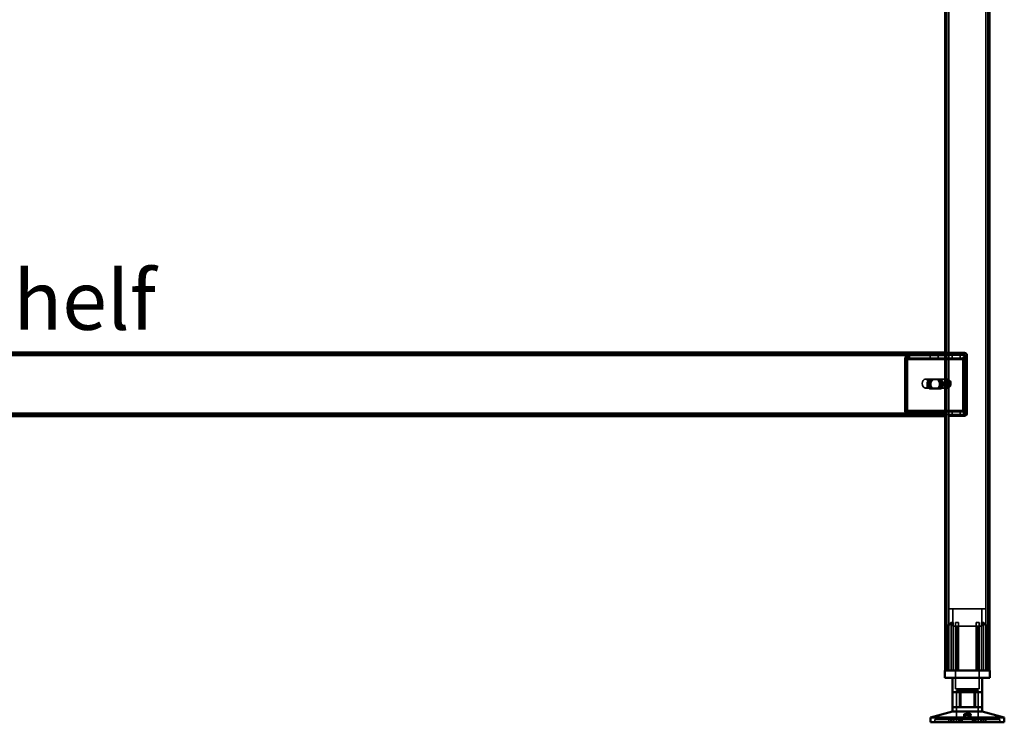
# Model space of a CAD drawing. Units: millimetres. Extents: x 65 to 5840, y 100 to 4100.
# Drawn here: x 1788 to 2454, y 1322 to 1797 of the extents above; entities that cross this region are included whole.
import ezdxf

# ---------------------------------------------------------------- set-up
doc = ezdxf.new("R2010")
doc.units = ezdxf.units.MM
doc.header["$LTSCALE"] = 20
for name, color, linetype, lineweight in [('Hidden (ISO)', 7, 'Continuous', 35), ('Hidden Narrow (ISO)', 7, 'Continuous', 25), ('Symbol (ISO)', 7, 'Continuous', 25), ('Visible (ISO)', 7, 'Continuous', 50), ('Visible Narrow (ISO)', 7, 'Continuous', 35)]:
    doc.layers.add(name, color=color, linetype=linetype, lineweight=lineweight)
doc.styles.add('Note Text (ISO)', font='tahoma.ttf')

msp = doc.modelspace()

# ---------------------------------------------------------------- linework, layer by layer
at = {"layer": 'Hidden (ISO)'}
for p, q in [((2414.95, 2205.57), (2414.95, 1356.77)), ((2442.55, 2205.57), (2442.55, 1356.77)), ((2413.75, 1571.77), (2426.75, 1571.77)), ((2413.75, 1570.77), (803.75, 1570.77)), ((2386.51, 1566.89), (2386.51, 1532.77)), ((2386.93, 1532.77), (2386.93, 1566.89)), ((2388.19, 1567.67), (2387.32, 1569.25)), ((2388.62, 1567.67), (2387.75, 1569.25)), ((2387.92, 1566.89), (2387.92, 1532.77)), ((2388.35, 1532.77), (2388.35, 1566.89)), ((2389.29, 1568.29), (2389.29, 1569.89)), ((2389.29, 1569.89), (2389.71, 1569.89)), ((2389.29, 1567.89), (2389.29, 1568.29)), ((2389.71, 1567.89), (2389.29, 1567.89)), ((2389.71, 1569.89), (2413.75, 1569.89)), ((2389.71, 1569.89), (2389.71, 1568.29)), ((2389.71, 1568.29), (2389.71, 1567.89)), ((2389.71, 1567.89), (2413.75, 1567.89)), ((2403.53, 1569.89), (2403.53, 1567.89)), ((2408.98, 1569.89), (2408.98, 1567.89)), ((2426.75, 1570.77), (2413.75, 1570.77)), ((2413.75, 1569.89), (2427.62, 1569.89)), ((2413.75, 1567.89), (2427.62, 1567.89)), ((2418.53, 1569.89), (2418.53, 1567.89)), ((2423.98, 1569.89), (2423.98, 1567.89)), ((2425.73, 1532.77), (2425.73, 1566.89)), ((2426.16, 1566.89), (2426.16, 1532.77)), ((2427.42, 1567.67), (2426.55, 1569.25)), ((2427.85, 1567.67), (2426.97, 1569.25)), ((2427.15, 1532.77), (2427.15, 1566.89)), ((2427.2, 1569.89), (2427.2, 1568.29)), ((2427.2, 1568.29), (2427.2, 1567.89)), ((2427.57, 1566.89), (2427.57, 1532.77)), ((2427.62, 1569.89), (2427.62, 1567.89)), ((2427.75, 1530.77), (2427.75, 1569.77)), ((2428.75, 1530.77), (2428.75, 1569.77)), ((2414.46, 1553.77), (2400.32, 1553.77)), ((2403.81, 1553.54), (2405.22, 1553.54)), ((2405.22, 1553.54), (2409.14, 1553.54)), ((2409.14, 1553.54), (2410.28, 1553.54)), ((2414.96, 1547.88), (2414.96, 1553.67)), ((2415.52, 1553.77), (2415.31, 1553.77)), ((2416.08, 1553.67), (2416.08, 1547.88)), ((2417.28, 1549.11), (2417.28, 1552.44)), ((2414.46, 1547.77), (2400.32, 1547.77)), ((2403.81, 1547.2), (2405.22, 1547.2)), ((2409.14, 1547.2), (2405.22, 1547.2)), ((2409.14, 1547.2), (2410.28, 1547.2)), ((2415.52, 1547.77), (2415.31, 1547.77)), ((2388.19, 1531.98), (2387.32, 1530.41)), ((2388.62, 1531.98), (2387.75, 1530.41)), ((2389.29, 1531.37), (2389.29, 1531.77)), ((2389.29, 1531.77), (2389.71, 1531.77)), ((2389.29, 1529.77), (2389.29, 1531.37)), ((2389.71, 1531.77), (2389.71, 1531.37)), ((2413.75, 1531.77), (2389.71, 1531.77)), ((2389.71, 1531.37), (2389.71, 1529.77)), ((2403.53, 1529.77), (2403.53, 1531.77)), ((2408.98, 1529.77), (2408.98, 1531.77)), ((2427.62, 1531.77), (2413.75, 1531.77)), ((2418.53, 1529.77), (2418.53, 1531.77)), ((2423.98, 1529.77), (2423.98, 1531.77)), ((2427.42, 1531.98), (2426.55, 1530.41)), ((2427.85, 1531.98), (2426.97, 1530.41)), ((2427.2, 1531.77), (2427.2, 1531.37)), ((2427.2, 1531.37), (2427.2, 1529.77)), ((2427.62, 1529.77), (2427.62, 1531.77)), ((828.22, 1529.77), (2389.71, 1529.77)), ((2413.75, 1529.77), (2389.71, 1529.77)), ((2403.5, 1529.77), (2403.5, 1528.77)), ((2409, 1529.77), (2409, 1528.77)), ((2410.25, 1528.77), (2410.25, 1529.77)), ((2427.62, 1529.77), (2413.75, 1529.77)), ((2416.25, 1529.77), (2416.25, 1528.77)), ((2416.25, 1528.77), (2419.75, 1528.77)), ((2418.5, 1529.77), (2418.5, 1528.77)), ((2419.75, 1528.77), (2419.75, 1529.77)), ((2419.75, 1529.77), (2426.75, 1529.77)), ((2419.75, 1528.77), (2426.75, 1528.77)), ((2424, 1529.77), (2424, 1528.77)), ((2441.25, 1398.57), (2416.25, 1398.57)), ((2416.25, 1356.77), (2416.25, 1398.57)), ((2419, 1386.72), (2419, 1398.57)), ((2438.5, 1386.72), (2438.5, 1398.57)), ((2441.25, 1356.77), (2441.25, 1398.57)), ((2414.73, 1386.32), (2414.73, 1386.67)), ((2414.73, 1356.77), (2414.73, 1386.32)), ((2417.82, 1356.77), (2417.82, 1389.27)), ((2419.1, 1389.27), (2417.82, 1389.27)), ((2419, 1386.72), (2438.5, 1386.72)), ((2419.1, 1389.27), (2419.1, 1356.77)), ((2420.65, 1386.72), (2420.65, 1344.47)), ((2422.7, 1389.27), (2420.81, 1389.27)), ((2420.81, 1356.77), (2420.81, 1386.49)), ((2422.7, 1356.77), (2422.7, 1387.25)), ((2436.69, 1389.27), (2434.8, 1389.27)), ((2434.8, 1356.77), (2434.8, 1387.25)), ((2436.69, 1356.77), (2436.69, 1386.49)), ((2436.85, 1386.72), (2436.85, 1344.47)), ((2438.41, 1356.77), (2438.41, 1389.27)), ((2439.69, 1389.27), (2438.41, 1389.27)), ((2439.69, 1389.27), (2439.69, 1356.77)), ((2442.78, 1386.67), (2442.78, 1386.32)), ((2442.78, 1356.77), (2442.78, 1386.32)), ((2420.65, 1344.47), (2436.85, 1344.47)), ((2421.38, 1343.37), (2436.13, 1343.37)), ((2421.38, 1343.37), (2421.38, 1321.77)), ((2423.46, 1332.07), (2423.46, 1342.07)), ((2433.45, 1332.07), (2433.45, 1342.07)), ((2436.13, 1343.37), (2436.13, 1321.77)), ((2426.36, 1323.67), (2426.36, 1327.12)), ((2427.55, 1323.67), (2427.55, 1327.15)), ((2429.96, 1323.67), (2429.96, 1327.15)), ((2431.15, 1323.67), (2431.15, 1327.12)), ((2406.76, 1321.77), (2406.76, 1323.67)), ((2406.76, 1323.67), (2406.82, 1323.67)), ((2406.82, 1321.77), (2406.82, 1323.67)), ((2417.59, 1323.67), (2406.82, 1323.67)), ((2416.31, 1321.77), (2416.31, 1323.67)), ((2417.59, 1321.77), (2417.59, 1323.67)), ((2417.59, 1323.67), (2419.27, 1323.67)), ((2417.92, 1321.77), (2417.92, 1323.67)), ((2419.27, 1321.77), (2419.27, 1323.67)), ((2439.59, 1323.67), (2419.27, 1323.67)), ((2419.5, 1321.77), (2419.5, 1323.67)), ((2419.57, 1321.77), (2419.57, 1323.67)), ((2423.06, 1321.77), (2423.06, 1323.67)), ((2423.58, 1321.77), (2423.58, 1323.67)), ((2424.67, 1321.77), (2424.67, 1323.67)), ((2425.26, 1321.77), (2425.26, 1323.67)), ((2432.25, 1321.77), (2432.25, 1323.67)), ((2432.84, 1321.77), (2432.84, 1323.67)), ((2433.93, 1321.77), (2433.93, 1323.67)), ((2434.45, 1321.77), (2434.45, 1323.67)), ((2437.94, 1321.77), (2437.94, 1323.67)), ((2438.01, 1321.77), (2438.01, 1323.67)), ((2438.24, 1321.77), (2438.24, 1323.67)), ((2439.59, 1321.77), (2439.59, 1323.67)), ((2439.59, 1323.67), (2441.2, 1323.67)), ((2439.92, 1321.77), (2439.92, 1323.67)), ((2441.2, 1321.77), (2441.2, 1323.67)), ((2450.75, 1323.67), (2441.2, 1323.67)), ((2450.69, 1321.77), (2450.69, 1323.67)), ((2450.75, 1321.77), (2450.75, 1323.67))]:
    msp.add_line(p, q, dxfattribs=at)
for centre, radius, start, end in [((2426.75, 1569.77), 2, 0, 90), ((2426.75, 1569.77), 1, 0, 90), ((2426.75, 1530.77), 2, 270, 0), ((2426.75, 1530.77), 1, 270, 0)]:
    msp.add_arc(centre, radius, start, end, dxfattribs=at)
for centre, major_axis, start_param, end_param in [((2388.63, 1566.89), (0, -3), 3.805822, 4.712389), ((2389.05, 1566.89), (0, 3), 0.664229, 1.570796), ((2388.63, 1566.89), (0, 1), 0.664229, 1.570796), ((2389.05, 1566.89), (0, -1), 3.805822, 4.712389), ((2427.86, 1566.89), (0, 3), 0.664229, 1.570796), ((2428.28, 1566.89), (0, -3), 3.805822, 4.712389), ((2427.86, 1566.89), (0, -1), 3.805822, 4.712389), ((2428.28, 1566.89), (0, 1), 0.664229, 1.570796), ((2403.81, 1550.37), (0, 3.17), 0, 3.141593), ((2404.94, 1550.37), (0, -3.17), 3.141593, 6.283185), ((2405.22, 1550.37), (0, -3.17), 3.141593, 6.283185), ((2406.35, 1550.37), (0, 3.17), 0, 3.141593), ((2407.73, 1550.37), (0, -3.17), 0, 3.141593), ((2408.86, 1550.37), (0, 3.17), 3.141593, 6.283185), ((2409.14, 1550.37), (0, 3.17), 3.141593, 6.283185), ((2410.28, 1550.37), (0, -3.17), 0, 3.141593), ((2415.52, 1550.77), (0, -3), 4.123163, 5.301615), ((2415.52, 1550.77), (0, 3), 6.015422, 6.550949), ((2413.75, 1550.77), (4.24, 0), 0.589226, 0.969532), ((2415.52, 1550.77), (0, 3), 4.123163, 5.301615), ((2415.52, 1550.77), (0, -3), 6.015422, 6.550949), ((2413.75, 1550.77), (4.24, 0), 5.313653, 5.693959), ((2388.63, 1532.77), (0, -3), 4.712389, 5.618956), ((2389.05, 1532.77), (0, 3), 1.570796, 2.477363), ((2388.63, 1532.77), (0, 1), 1.570796, 2.477363), ((2389.05, 1532.77), (0, -1), 4.712389, 5.618956), ((2427.86, 1532.77), (0, 3), 1.570796, 2.477363), ((2428.28, 1532.77), (0, -3), 4.712389, 5.618956), ((2427.86, 1532.77), (0, -1), 4.712389, 5.618956), ((2428.28, 1532.77), (0, 1), 1.570796, 2.477363)]:
    msp.add_ellipse(centre, major_axis=major_axis, ratio=0.707107, start_param=start_param, end_param=end_param, dxfattribs=at)
msp.add_ellipse((2400.32, 1550.77), major_axis=(0, -3), ratio=0.707107, dxfattribs=at)
for points, knots in [([(2389.29, 1569.89), (2388.94, 1569.89), (2388.6, 1569.83), (2387.93, 1569.61), (2387.62, 1569.45), (2387.32, 1569.25)], [0, 0, 0, 0, 0.1102018, 0.1102018, 0.2204035, 0.2204035, 0.2204035, 0.2204035]), ([(2387.75, 1569.25), (2388.04, 1569.45), (2388.36, 1569.61), (2389.02, 1569.83), (2389.37, 1569.89), (2389.71, 1569.89)], [0, 0, 0, 0, 0.1102018, 0.1102018, 0.2204035, 0.2204035, 0.2204035, 0.2204035]), ([(2388.19, 1567.67), (2388.37, 1567.74), (2388.54, 1567.8), (2388.91, 1567.87), (2389.1, 1567.89), (2389.29, 1567.89)], [0, 0, 0, 0, 0.0572704, 0.0572704, 0.1145408, 0.1145408, 0.1145408, 0.1145408]), ([(2389.71, 1567.89), (2389.52, 1567.89), (2389.34, 1567.87), (2388.97, 1567.8), (2388.79, 1567.74), (2388.62, 1567.67)], [0, 0, 0, 0, 0.0572704, 0.0572704, 0.1145408, 0.1145408, 0.1145408, 0.1145408]), ([(2426.55, 1569.25), (2426.62, 1569.45), (2426.72, 1569.61), (2426.95, 1569.83), (2427.07, 1569.89), (2427.2, 1569.89)], [0, 0, 0, 0, 0.1102018, 0.1102018, 0.2204035, 0.2204035, 0.2204035, 0.2204035]), ([(2427.62, 1569.89), (2427.5, 1569.89), (2427.37, 1569.83), (2427.15, 1569.61), (2427.05, 1569.45), (2426.97, 1569.25)], [0, 0, 0, 0, 0.1102018, 0.1102018, 0.2204035, 0.2204035, 0.2204035, 0.2204035]), ([(2427.2, 1568.29), (2427.2, 1568.29), (2427.2, 1568.26), (2427.21, 1568.16), (2427.23, 1568.09), (2427.29, 1567.94), (2427.32, 1567.85), (2427.38, 1567.75)], [0, 0, 0, 0, 0.0462649, 0.0462649, 0.0905883, 0.0905883, 0.1309708, 0.1309708, 0.1309708, 0.1309708]), ([(2427.2, 1567.89), (2427.23, 1567.89), (2427.26, 1567.87), (2427.33, 1567.8), (2427.37, 1567.74), (2427.42, 1567.67)], [0, 0, 0, 0, 0.0572704, 0.0572704, 0.1145408, 0.1145408, 0.1145408, 0.1145408]), ([(2427.62, 1568.29), (2427.62, 1568.29), (2427.62, 1568.26), (2427.64, 1568.16), (2427.66, 1568.09), (2427.71, 1567.94), (2427.75, 1567.85), (2427.8, 1567.75)], [0, 0, 0, 0, 0.0462649, 0.0462649, 0.0905883, 0.0905883, 0.1309708, 0.1309708, 0.1309708, 0.1309708]), ([(2427.85, 1567.67), (2427.8, 1567.74), (2427.76, 1567.8), (2427.69, 1567.87), (2427.65, 1567.89), (2427.62, 1567.89)], [0, 0, 0, 0, 0.0572704, 0.0572704, 0.1145408, 0.1145408, 0.1145408, 0.1145408]), ([(2416.15, 1553.25), (2415.87, 1553.38), (2415.56, 1553.52), (2414.96, 1553.72), (2414.68, 1553.77), (2414.23, 1553.77), (2414.05, 1553.72), (2413.81, 1553.52), (2413.75, 1553.38), (2413.75, 1553.25)], [0.9721062, 0.9721062, 0.9721062, 0.9721062, 1.06748, 1.06748, 1.1628537, 1.1628537, 1.2582274, 1.2582274, 1.3536011, 1.3536011, 1.3536011, 1.3536011]), ([(2414.96, 1553.67), (2414.97, 1553.69), (2414.99, 1553.72), (2415.11, 1553.76), (2415.2, 1553.77), (2415.41, 1553.77), (2415.55, 1553.76), (2415.82, 1553.72), (2415.95, 1553.69), (2416.08, 1553.67)], [0.0991716, 0.0991716, 0.0991716, 0.0991716, 0.1373144, 0.1373144, 0.183055, 0.183055, 0.2287956, 0.2287956, 0.2669385, 0.2669385, 0.2669385, 0.2669385]), ([(2413.75, 1548.3), (2413.75, 1548.16), (2413.81, 1548.02), (2414.05, 1547.83), (2414.23, 1547.77), (2414.68, 1547.77), (2414.96, 1547.83), (2415.56, 1548.02), (2415.87, 1548.16), (2416.15, 1548.3)], [0.1968705, 0.1968705, 0.1968705, 0.1968705, 0.2922442, 0.2922442, 0.3876179, 0.3876179, 0.4829916, 0.4829916, 0.5783653, 0.5783653, 0.5783653, 0.5783653]), ([(2416.08, 1547.88), (2415.95, 1547.85), (2415.82, 1547.83), (2415.55, 1547.79), (2415.41, 1547.77), (2415.2, 1547.77), (2415.11, 1547.79), (2414.99, 1547.83), (2414.97, 1547.85), (2414.96, 1547.88)], [0.4652817, 0.4652817, 0.4652817, 0.4652817, 0.5034245, 0.5034245, 0.5491651, 0.5491651, 0.5949057, 0.5949057, 0.6330486, 0.6330486, 0.6330486, 0.6330486]), ([(2389.29, 1531.77), (2389.1, 1531.77), (2388.91, 1531.79), (2388.54, 1531.86), (2388.37, 1531.92), (2388.19, 1531.98)], [0, 0, 0, 0, 0.0572704, 0.0572704, 0.1145408, 0.1145408, 0.1145408, 0.1145408]), ([(2388.62, 1531.98), (2388.79, 1531.92), (2388.97, 1531.86), (2389.34, 1531.79), (2389.52, 1531.77), (2389.71, 1531.77)], [0, 0, 0, 0, 0.0572704, 0.0572704, 0.1145408, 0.1145408, 0.1145408, 0.1145408]), ([(2427.42, 1531.98), (2427.37, 1531.92), (2427.33, 1531.86), (2427.26, 1531.79), (2427.23, 1531.77), (2427.2, 1531.77)], [0, 0, 0, 0, 0.0572704, 0.0572704, 0.1145408, 0.1145408, 0.1145408, 0.1145408]), ([(2427.38, 1531.9), (2427.32, 1531.8), (2427.28, 1531.7), (2427.22, 1531.54), (2427.21, 1531.47), (2427.2, 1531.39), (2427.2, 1531.37), (2427.2, 1531.37)], [0, 0, 0, 0, 0.0456783, 0.0456783, 0.0899311, 0.0899311, 0.1309726, 0.1309726, 0.1309726, 0.1309726]), ([(2427.62, 1531.77), (2427.65, 1531.77), (2427.69, 1531.79), (2427.76, 1531.86), (2427.8, 1531.92), (2427.85, 1531.98)], [0, 0, 0, 0, 0.0572704, 0.0572704, 0.1145408, 0.1145408, 0.1145408, 0.1145408]), ([(2427.8, 1531.9), (2427.74, 1531.8), (2427.7, 1531.7), (2427.65, 1531.54), (2427.64, 1531.47), (2427.62, 1531.39), (2427.62, 1531.37), (2427.62, 1531.37)], [0, 0, 0, 0, 0.0456783, 0.0456783, 0.0899311, 0.0899311, 0.1309726, 0.1309726, 0.1309726, 0.1309726]), ([(2387.32, 1530.41), (2387.62, 1530.2), (2387.93, 1530.04), (2388.6, 1529.83), (2388.94, 1529.77), (2389.29, 1529.77)], [0, 0, 0, 0, 0.1102018, 0.1102018, 0.2204035, 0.2204035, 0.2204035, 0.2204035]), ([(2389.71, 1529.77), (2389.37, 1529.77), (2389.02, 1529.83), (2388.36, 1530.04), (2388.04, 1530.2), (2387.75, 1530.41)], [0, 0, 0, 0, 0.1102018, 0.1102018, 0.2204035, 0.2204035, 0.2204035, 0.2204035]), ([(2427.2, 1529.77), (2427.07, 1529.77), (2426.95, 1529.83), (2426.72, 1530.04), (2426.62, 1530.2), (2426.55, 1530.41)], [0, 0, 0, 0, 0.1102018, 0.1102018, 0.2204035, 0.2204035, 0.2204035, 0.2204035]), ([(2426.97, 1530.41), (2427.05, 1530.2), (2427.15, 1530.04), (2427.37, 1529.83), (2427.5, 1529.77), (2427.62, 1529.77)], [0, 0, 0, 0, 0.1102018, 0.1102018, 0.2204035, 0.2204035, 0.2204035, 0.2204035]), ([(2415.23, 1387.25), (2415.23, 1387.24), (2415.22, 1387.24), (2415.15, 1387.18), (2415.08, 1387.12), (2415.03, 1387.07), (2414.97, 1387.01), (2414.92, 1386.96), (2414.82, 1386.85), (2414.78, 1386.8), (2414.74, 1386.72), (2414.73, 1386.69), (2414.73, 1386.67)], [-0.0260779, -0.0260779, -0.0260779, -0.0260779, -0.02496678, -0.02496678, 0, 0, 0, 0.024343, 0.024343, 0.04868601, 0.04868601, 0.06761836, 0.06761836, 0.06761836, 0.06761836]), ([(2414.73, 1386.32), (2414.73, 1386.31), (2414.73, 1386.31), (2414.73, 1386.29), (2414.74, 1386.28), (2414.76, 1386.27), (2414.78, 1386.27), (2414.81, 1386.27), (2414.83, 1386.27), (2414.87, 1386.28), (2414.9, 1386.29), (2414.98, 1386.33), (2415.04, 1386.36), (2415.14, 1386.42), (2415.19, 1386.45), (2415.23, 1386.49)], [0.06491063, 0.06491063, 0.06491063, 0.06491063, 0.06934501, 0.06934501, 0.07968777, 0.07968777, 0.09003053, 0.09003053, 0.10037329, 0.10037329, 0.11071605, 0.11071605, 0.13140157, 0.13140157, 0.14703622, 0.14703622, 0.14703622, 0.14703622]), ([(2420.81, 1386.49), (2420.81, 1386.45), (2420.82, 1386.42), (2420.85, 1386.36), (2420.88, 1386.33), (2420.94, 1386.29), (2420.96, 1386.28), (2421.01, 1386.27), (2421.04, 1386.27), (2421.1, 1386.27), (2421.14, 1386.27), (2421.2, 1386.28), (2421.24, 1386.29), (2421.29, 1386.31), (2421.3, 1386.31), (2421.31, 1386.32)], [0.03302484, 0.03302484, 0.03302484, 0.03302484, 0.04865949, 0.04865949, 0.06934501, 0.06934501, 0.07968777, 0.07968777, 0.09003053, 0.09003053, 0.10037329, 0.10037329, 0.11071605, 0.11071605, 0.11515043, 0.11515043, 0.11515043, 0.11515043]), ([(2422.2, 1386.67), (2422.27, 1386.69), (2422.33, 1386.72), (2422.44, 1386.8), (2422.5, 1386.85), (2422.6, 1386.96), (2422.64, 1387.01), (2422.69, 1387.12), (2422.7, 1387.18), (2422.7, 1387.24), (2422.7, 1387.24), (2422.7, 1387.25)], [0.1125407, 0.1125407, 0.1125407, 0.1125407, 0.13147305, 0.13147305, 0.15581605, 0.15581605, 0.18015905, 0.18015905, 0.20512584, 0.20512584, 0.20623695, 0.20623695, 0.20623695, 0.20623695]), ([(2434.8, 1387.25), (2434.8, 1387.24), (2434.8, 1387.24), (2434.81, 1387.18), (2434.82, 1387.12), (2434.85, 1387.07), (2434.87, 1387.01), (2434.91, 1386.96), (2435.01, 1386.85), (2435.07, 1386.8), (2435.18, 1386.72), (2435.24, 1386.69), (2435.3, 1386.67)], [-0.0260779, -0.0260779, -0.0260779, -0.0260779, -0.02496678, -0.02496678, 0, 0, 0, 0.024343, 0.024343, 0.04868601, 0.04868601, 0.06761836, 0.06761836, 0.06761836, 0.06761836]), ([(2436.19, 1386.32), (2436.21, 1386.31), (2436.22, 1386.31), (2436.27, 1386.29), (2436.31, 1386.28), (2436.37, 1386.27), (2436.41, 1386.27), (2436.47, 1386.27), (2436.49, 1386.27), (2436.55, 1386.28), (2436.57, 1386.29), (2436.63, 1386.33), (2436.66, 1386.36), (2436.69, 1386.42), (2436.69, 1386.45), (2436.69, 1386.49)], [0.06491063, 0.06491063, 0.06491063, 0.06491063, 0.06934501, 0.06934501, 0.07968777, 0.07968777, 0.09003053, 0.09003053, 0.10037329, 0.10037329, 0.11071605, 0.11071605, 0.13140157, 0.13140157, 0.14703622, 0.14703622, 0.14703622, 0.14703622]), ([(2442.78, 1386.67), (2442.78, 1386.69), (2442.77, 1386.72), (2442.73, 1386.8), (2442.69, 1386.85), (2442.59, 1386.96), (2442.54, 1387.01), (2442.43, 1387.12), (2442.36, 1387.18), (2442.29, 1387.24), (2442.28, 1387.24), (2442.28, 1387.25)], [0.1125407, 0.1125407, 0.1125407, 0.1125407, 0.13147305, 0.13147305, 0.15581605, 0.15581605, 0.18015905, 0.18015905, 0.20512584, 0.20512584, 0.20623695, 0.20623695, 0.20623695, 0.20623695]), ([(2442.28, 1386.49), (2442.32, 1386.45), (2442.37, 1386.42), (2442.47, 1386.36), (2442.53, 1386.33), (2442.61, 1386.29), (2442.64, 1386.28), (2442.68, 1386.27), (2442.7, 1386.27), (2442.73, 1386.27), (2442.75, 1386.27), (2442.77, 1386.28), (2442.77, 1386.29), (2442.78, 1386.31), (2442.78, 1386.31), (2442.78, 1386.32)], [0.03302484, 0.03302484, 0.03302484, 0.03302484, 0.04865949, 0.04865949, 0.06934501, 0.06934501, 0.07968777, 0.07968777, 0.09003053, 0.09003053, 0.10037329, 0.10037329, 0.11071605, 0.11071605, 0.11515043, 0.11515043, 0.11515043, 0.11515043]), ([(2429.95, 1327.19), (2429.94, 1327.24), (2429.88, 1327.3), (2429.69, 1327.41), (2429.55, 1327.47), (2429.25, 1327.54), (2429.06, 1327.58), (2428.65, 1327.63), (2428.43, 1327.64), (2428.01, 1327.64), (2427.78, 1327.63), (2427.36, 1327.58), (2427.17, 1327.54), (2426.84, 1327.47), (2426.69, 1327.41), (2426.47, 1327.3), (2426.4, 1327.24), (2426.34, 1327.12), (2426.36, 1327.06), (2426.5, 1326.93), (2426.62, 1326.88), (2426.93, 1326.79), (2427.14, 1326.75), (2427.59, 1326.7), (2427.85, 1326.69), (2428.34, 1326.69), (2428.6, 1326.7), (2429.07, 1326.75), (2429.28, 1326.79), (2429.62, 1326.88), (2429.76, 1326.93), (2429.94, 1327.06), (2429.97, 1327.12), (2429.95, 1327.19)], [0, 0, 0, 0, 0.065465, 0.065465, 0.130931, 0.130931, 0.193894, 0.193894, 0.256857, 0.256857, 0.31982, 0.31982, 0.382784, 0.382784, 0.448249, 0.448249, 0.513714, 0.513714, 0.588187, 0.588187, 0.66266, 0.66266, 0.735704, 0.735704, 0.808747, 0.808747, 0.881791, 0.881791, 0.954835, 0.954835, 1.029308, 1.029308, 1.103781, 1.103781, 1.103781, 1.103781])]:
    msp.add_open_spline(points, degree=3, knots=knots, dxfattribs=at)
for points, weights in [([(2415.23, 1387.25), (2416.63, 1388.37), (2417.82, 1389.27)], [1.00555323783, 1.00729894657, 1]), ([(2419.1, 1389.27), (2417.38, 1388.11), (2415.23, 1386.49)], [1, 1.0116011461, 1.00403496666]), ([(2420.81, 1386.49), (2420.81, 1388.11), (2420.81, 1389.27)], [1.00403496666, 1.0116011461, 1]), ([(2422.2, 1386.67), (2421.77, 1386.5), (2421.31, 1386.32)], [1.03460130433, 1.02812268954, 1.02086150291]), ([(2422.7, 1389.27), (2422.7, 1388.37), (2422.7, 1387.25)], [1, 1.00729894657, 1.00555323783]), ([(2434.8, 1387.25), (2434.8, 1388.37), (2434.8, 1389.27)], [1.00555323783, 1.00729894657, 1]), ([(2436.19, 1386.32), (2435.74, 1386.5), (2435.3, 1386.67)], [1.02086150291, 1.02812268954, 1.03460130433]), ([(2436.69, 1389.27), (2436.69, 1388.11), (2436.69, 1386.49)], [1, 1.0116011461, 1.00403496666]), ([(2442.28, 1386.49), (2440.13, 1388.11), (2438.41, 1389.27)], [1.00403496666, 1.0116011461, 1]), ([(2439.69, 1389.27), (2440.88, 1388.37), (2442.28, 1387.25)], [1, 1.00729894657, 1.00555323783])]:
    msp.add_rational_spline(points, weights, degree=2, dxfattribs=at)
at = {"layer": 'Hidden Narrow (ISO)'}
for p, q in [((2426.75, 1570.77), (2426.75, 1571.77)), ((2386.93, 1566.89), (2386.51, 1566.89)), ((2388.35, 1566.89), (2386.93, 1566.89)), ((2427.57, 1566.89), (2388.35, 1566.89)), ((2428.75, 1569.77), (2427.75, 1569.77)), ((2386.51, 1532.77), (2386.93, 1532.77)), ((2386.93, 1532.77), (2388.35, 1532.77)), ((2388.35, 1532.77), (2427.57, 1532.77)), ((2426.75, 1528.77), (2426.75, 1529.77)), ((2428.75, 1530.77), (2427.75, 1530.77)), ((2415.23, 1386.49), (2415.23, 1387.25)), ((2415.23, 1356.77), (2415.23, 1386.49)), ((2421.31, 1356.77), (2421.31, 1386.32)), ((2422.2, 1356.77), (2422.2, 1386.67)), ((2435.3, 1356.77), (2435.3, 1386.67)), ((2436.19, 1356.77), (2436.19, 1386.32)), ((2442.28, 1386.49), (2442.28, 1387.25)), ((2442.28, 1356.77), (2442.28, 1386.49))]:
    msp.add_line(p, q, dxfattribs=at)
at = {"layer": 'Visible (ISO)'}
for p, q in [((2413.75, 2171.77), (2413.75, 1356.77)), ((2443.75, 2171.77), (2443.75, 1356.77)), ((803.75, 1571.77), (2413.75, 1571.77)), ((2413.75, 1528.77), (803.75, 1528.77)), ((2413.6, 1356.77), (2443.9, 1356.77)), ((2413.6, 1351.77), (2413.6, 1356.77)), ((2443.9, 1351.77), (2413.6, 1351.77)), ((2418.75, 1351.77), (2418.75, 1342.07)), ((2438.75, 1351.77), (2438.75, 1342.07)), ((2443.9, 1351.77), (2443.9, 1356.77)), ((2418.76, 1342.07), (2418.75, 1342.07)), ((2424.06, 1342.07), (2418.76, 1342.07)), ((2418.76, 1342.07), (2418.76, 1332.07)), ((2434.05, 1342.07), (2424.06, 1342.07)), ((2424.06, 1332.07), (2424.06, 1342.07)), ((2438.75, 1342.07), (2434.05, 1342.07)), ((2434.05, 1332.07), (2434.05, 1342.07)), ((2438.75, 1332.07), (2438.75, 1342.07)), ((2418.75, 1332.07), (2418.76, 1332.07)), ((2418.75, 1332.07), (2418.75, 1329.07)), ((2418.76, 1332.07), (2424.06, 1332.07)), ((2424.06, 1332.07), (2434.05, 1332.07)), ((2434.05, 1332.07), (2438.75, 1332.07)), ((2438.75, 1332.07), (2438.75, 1329.07)), ((2418.75, 1329.07), (2403.75, 1325.12)), ((2403.75, 1325.12), (2453.75, 1325.12)), ((2403.75, 1325.12), (2403.75, 1321.77)), ((2418.75, 1329.07), (2438.75, 1329.07)), ((2438.75, 1329.07), (2453.75, 1325.12)), ((2453.75, 1325.12), (2453.75, 1321.77)), ((2403.75, 1321.77), (2453.75, 1321.77))]:
    msp.add_line(p, q, dxfattribs=at)
msp.add_open_spline([(2427.56, 1327.19), (2427.57, 1327.24), (2427.63, 1327.3), (2427.82, 1327.41), (2427.96, 1327.47), (2428.26, 1327.54), (2428.45, 1327.58), (2428.86, 1327.63), (2429.08, 1327.64), (2429.5, 1327.64), (2429.73, 1327.63), (2430.15, 1327.58), (2430.34, 1327.54), (2430.67, 1327.47), (2430.82, 1327.41), (2431.04, 1327.3), (2431.11, 1327.24), (2431.17, 1327.12), (2431.15, 1327.06), (2431.01, 1326.93), (2430.89, 1326.88), (2430.58, 1326.79), (2430.37, 1326.75), (2429.91, 1326.7), (2429.66, 1326.69), (2429.17, 1326.69), (2428.91, 1326.7), (2428.44, 1326.75), (2428.22, 1326.79), (2427.89, 1326.88), (2427.75, 1326.93), (2427.57, 1327.06), (2427.54, 1327.12), (2427.56, 1327.19)], degree=3, knots=[0, 0, 0, 0, 0.065465, 0.065465, 0.130931, 0.130931, 0.193894, 0.193894, 0.256857, 0.256857, 0.31982, 0.31982, 0.382784, 0.382784, 0.448249, 0.448249, 0.513714, 0.513714, 0.588187, 0.588187, 0.66266, 0.66266, 0.735704, 0.735704, 0.808747, 0.808747, 0.881791, 0.881791, 0.954835, 0.954835, 1.029308, 1.029308, 1.103781, 1.103781, 1.103781, 1.103781], dxfattribs=at)
at = {"layer": 'Visible Narrow (ISO)'}
for p, q in [((2416.15, 2171.77), (2416.15, 1356.77)), ((2441.35, 2171.77), (2441.35, 1356.77)), ((2413.75, 1569.77), (803.75, 1569.77)), ((2413.75, 1530.77), (803.75, 1530.77))]:
    msp.add_line(p, q, dxfattribs=at)

# ---------------------------------------------------------------- texts
at = {"layer": 'Symbol (ISO)', "insert": (1633.42, 1607.13), "char_height": 40, "width": 593.5718, "attachment_point": 5, "line_spacing_factor": 0.25, "style": 'Note Text (ISO)'}
msp.add_mtext('{\\fTahoma|b0|i0;\\H40.0000;Fixed St/Steel Shelf\\fTahoma|b0|i0;\\H50.0000;\\P}', dxfattribs=at)

doc.saveas('drawing.dxf')
